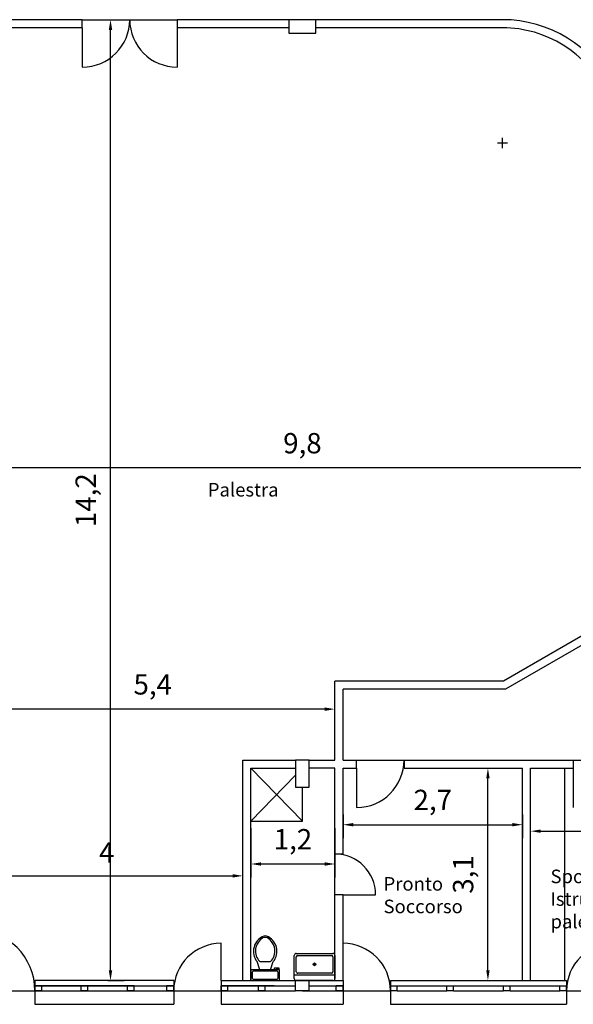
# Model space of a CAD drawing. Extents: x 565.4 to 654, y 479.9 to 540.3.
# Drawn here: x 609.9 to 618.1, y 508.1 to 522.6 of the extents above; entities that cross this region are included whole.
import ezdxf

# ---------------------------------------------------------------- set-up
doc = ezdxf.new("R2010")
doc.units = 0
doc.layers.get('0').update_dxf_attribs({"linetype": 'CONTINUOUS'})
doc.layers.get('DEFPOINTS').update_dxf_attribs({"linetype": 'CONTINUOUS'})
for name, color, linetype in [('COSTRUZIONE', 9, 'CONTINUOUS'), ('DIVISIONEESISTENTE', 3, 'CONTINUOUS'), ('FINESTRE', 9, 'CONTINUOUS'), ('INVISTA', 8, 'CONTINUOUS'), ('NUOVADIVISIONE', 3, 'CONTINUOUS'), ('NUOVOARREDAMENTO', 9, 'CONTINUOUS'), ('PILASTRI', 5, 'CONTINUOUS'), ('SEZIONE', 1, 'CONTINUOUS'), ('TESTOQUOTE', 9, 'CONTINUOUS')]:
    doc.layers.add(name, color=color, linetype=linetype)
doc.styles.get("Standard").update_dxf_attribs({"font": 'stylu.ttf'})
doc.dimstyles.new('TOMMY', dxfattribs={"dimtxt": 0.3, "dimasz": 0.15, "dimexe": 0.2, "dimexo": 0.05, "dimgap": 0.15, "dimtad": 1, "dimdec": 1, "dimtxsty": 'STANDARD', "dimcen": 0.15, "dimazin": 3, "dimtfac": 1, "dimtdec": 1, "dimtmove": 0, "dimatfit": 3})

# ---------------------------------------------------------------- blocks, each defined once
blk = doc.blocks.new('WC_-_DA_SOPRA')
for p, q in [((9.5, -6), (9.5, -2)), ((-10, -8.5), (-8, -8.5)), ((-10, -9.5), (-10, -8.5)), ((-7, -9.5), (-10, -9.5)), ((-8, -8.5), (-8, -8)), ((-7, -8), (-7, -9.5)), ((-4, -8), (-6, -14)), ((4, -14), (-4, -14)), ((4, -8), (6, -14))]:
    blk.add_line(p, q)
blk.add_lwpolyline([(10.5, -8), (10.5, 0), (-10.5, 0), (-10.5, -8)], close=True)
for points in [[(-9.5, -2), (-9.5, -6)], [(8.5, -1), (-8.5, -1)], [(-8.5, -7), (8.5, -7)]]:
    blk.add_lwpolyline(points)
for centre, radius, start, end in [((-8.62, -1.88), 0.884, 81.8699, 188.1301), ((-8.62, -6.12), 0.884, 171.8699, 278.1301), ((8.62, -1.88), 0.884, 351.8699, 98.1301), ((8.62, -6.12), 0.884, 261.8699, 8.1301), ((3.52, -21.58), 12.17, 141.46911, 247.97143), ((4.2, -21.82), 11.33, 136.36773, 238.94682), ((-3.52, -21.58), 12.17, 292.02843, 38.53071), ((-4.2, -21.82), 11.33, 301.05301, 43.63209), ((0, -27.88), 4, 245.73182, 294.26817), ((0, -29), 4, 254.86053, 285.13947)]:
    blk.add_arc(centre, radius, start, end)
blk = doc.blocks.new('LAVELLO_SINGOLO_-_76_CM_DA')
blk.add_line((-15, -3.999996), (15, -3.999996))
for points in [[(-13.5, 0), (13.5, 0)], [(-15, -18.499996), (-15, -1.5)], [(-13.5, -17.499996), (-13.5, -6.499996)], [(-12.5, -5.499996), (12.5, -5.499996)], [(13.5, -6.499996), (13.5, -17.499996)], [(15, -1.5), (15, -18.499996)], [(13.5, -19.999996), (-13.5, -19.999996)], [(12.5, -18.499996), (-12.5, -18.499996)]]:
    blk.add_lwpolyline(points)
for radius in [1, 0.5]:
    blk.add_circle((0, -11.999996), radius)
for centre, radius, start, end in [((-13.5, -1.5), 1.5, 90, 180), ((-12.5, -6.499996), 1, 90, 180), ((12.5, -6.499996), 1, 0, 90), ((13.5, -1.5), 1.5, 0, 90), ((-13.5, -18.499996), 1.5, 180, 270), ((-12.5, -17.499996), 1, 180, 270), ((12.5, -17.499996), 1, 270, 0), ((13.5, -18.499996), 1.5, 270, 0)]:
    blk.add_arc(centre, radius, start, end)
blk = doc.blocks.new('*D95')
at = {"layer": 'DEFPOINTS', "color": 0}
for p in [(613.205, 509.97), (609.185, 509.851), (613.205, 509.851)]:
    blk.add_point(p, dxfattribs=at)
at = {"layer": 'TESTOQUOTE', "color": 0}
for p, q in [((609.185, 509.901), (609.185, 510.17)), ((613.205, 509.901), (613.205, 510.17)), ((609.335, 509.97), (613.055, 509.97))]:
    blk.add_line(p, q, dxfattribs=at)
for points in [[(609.335, 509.995), (609.335, 509.945), (609.185, 509.97)], [(613.055, 509.995), (613.055, 509.945), (613.205, 509.97)]]:
    blk.add_solid(points, dxfattribs=at)
at = {"layer": 'TESTOQUOTE', "color": 0, "insert": (611.195, 510.277), "char_height": 0.3, "attachment_point": 5}
blk.add_mtext('4', dxfattribs=at)
blk = doc.blocks.new('*D96')
at = {"layer": 'DEFPOINTS', "color": 0}
for p in [(609.185, 512.431), (609.185, 512.261), (614.565, 512.261)]:
    blk.add_point(p, dxfattribs=at)
at = {"layer": 'TESTOQUOTE', "color": 0}
for p, q in [((609.185, 512.311), (609.185, 512.631)), ((614.565, 512.311), (614.565, 512.631)), ((614.415, 512.431), (609.335, 512.431))]:
    blk.add_line(p, q, dxfattribs=at)
for points in [[(609.335, 512.456), (609.335, 512.406), (609.185, 512.431)], [(614.415, 512.456), (614.415, 512.406), (614.565, 512.431)]]:
    blk.add_solid(points, dxfattribs=at)
at = {"layer": 'TESTOQUOTE', "color": 0, "insert": (611.875, 512.758), "char_height": 0.3, "attachment_point": 5}
blk.add_mtext('5,4', dxfattribs=at)
blk = doc.blocks.new('*D97')
at = {"layer": 'DEFPOINTS', "color": 0}
for p in [(609.185, 515.991), (609.185, 515.685), (618.985, 515.685)]:
    blk.add_point(p, dxfattribs=at)
at = {"layer": 'TESTOQUOTE', "color": 0}
for p, q in [((609.185, 515.735), (609.185, 516.191)), ((618.985, 515.735), (618.985, 516.191)), ((618.835, 515.991), (609.335, 515.991))]:
    blk.add_line(p, q, dxfattribs=at)
for points in [[(609.335, 516.016), (609.335, 515.966), (609.185, 515.991)], [(618.835, 516.016), (618.835, 515.966), (618.985, 515.991)]]:
    blk.add_solid(points, dxfattribs=at)
at = {"layer": 'TESTOQUOTE', "color": 0, "insert": (614.085, 516.318), "char_height": 0.3, "attachment_point": 5}
blk.add_mtext('9,8', dxfattribs=at)
blk = doc.blocks.new('*D98')
at = {"layer": 'DEFPOINTS', "color": 0}
for p in [(611.16, 522.609), (611.251, 522.609), (611.16, 508.424)]:
    blk.add_point(p, dxfattribs=at)
at = {"layer": 'TESTOQUOTE', "color": 0}
for p, q in [((611.21, 522.609), (611.451, 522.609)), ((611.251, 508.574), (611.251, 522.459)), ((611.21, 508.424), (611.451, 508.424))]:
    blk.add_line(p, q, dxfattribs=at)
for points in [[(611.226, 522.459), (611.276, 522.459), (611.251, 522.609)], [(611.226, 508.574), (611.276, 508.574), (611.251, 508.424)]]:
    blk.add_solid(points, dxfattribs=at)
at = {"layer": 'TESTOQUOTE', "color": 0, "insert": (610.924, 515.516), "char_height": 0.3, "attachment_point": 5, "rotation": 90}
blk.add_mtext('14,2', dxfattribs=at)
blk = doc.blocks.new('*D100')
at = {"layer": 'DEFPOINTS', "color": 0}
for p in [(614.685, 510.925), (617.335, 510.925), (617.335, 510.725)]:
    blk.add_point(p, dxfattribs=at)
at = {"layer": 'TESTOQUOTE', "color": 0}
for p, q in [((614.685, 510.875), (614.685, 510.525)), ((617.335, 510.875), (617.335, 510.525)), ((614.835, 510.725), (617.185, 510.725))]:
    blk.add_line(p, q, dxfattribs=at)
for points in [[(614.835, 510.75), (614.835, 510.7), (614.685, 510.725)], [(617.185, 510.75), (617.185, 510.7), (617.335, 510.725)]]:
    blk.add_solid(points, dxfattribs=at)
at = {"layer": 'TESTOQUOTE', "color": 0, "insert": (616.01, 511.052), "char_height": 0.3, "attachment_point": 5}
blk.add_mtext('2,7', dxfattribs=at)
blk = doc.blocks.new('*D101')
at = {"layer": 'DEFPOINTS', "color": 0}
for p in [(613.325, 510.725), (614.565, 510.725), (613.325, 510.145)]:
    blk.add_point(p, dxfattribs=at)
at = {"layer": 'TESTOQUOTE', "color": 0}
for p, q in [((613.325, 510.675), (613.325, 509.945)), ((614.565, 510.675), (614.565, 509.945)), ((614.415, 510.145), (613.475, 510.145))]:
    blk.add_line(p, q, dxfattribs=at)
for points in [[(613.475, 510.17), (613.475, 510.12), (613.325, 510.145)], [(614.415, 510.17), (614.415, 510.12), (614.565, 510.145)]]:
    blk.add_solid(points, dxfattribs=at)
at = {"layer": 'TESTOQUOTE', "color": 0, "insert": (613.945, 510.472), "char_height": 0.3, "attachment_point": 5, "rotation": 360}
blk.add_mtext('1,2', dxfattribs=at)
blk = doc.blocks.new('*D102')
at = {"layer": 'DEFPOINTS', "color": 0}
for p in [(616.685, 511.559), (616.824, 511.559), (616.685, 508.424)]:
    blk.add_point(p, dxfattribs=at)
at = {"layer": 'TESTOQUOTE', "color": 0}
for p, q in [((616.735, 511.559), (617.024, 511.559)), ((616.824, 508.574), (616.824, 511.409)), ((616.735, 508.424), (617.024, 508.424))]:
    blk.add_line(p, q, dxfattribs=at)
for points in [[(616.799, 511.409), (616.849, 511.409), (616.824, 511.559)], [(616.799, 508.574), (616.849, 508.574), (616.824, 508.424)]]:
    blk.add_solid(points, dxfattribs=at)
at = {"layer": 'TESTOQUOTE', "color": 0, "insert": (616.497, 509.991), "char_height": 0.3, "attachment_point": 5, "rotation": 90}
blk.add_mtext('3,1', dxfattribs=at)
blk = doc.blocks.new('*D103')
at = {"layer": 'DEFPOINTS', "color": 0}
for p in [(620.205, 510.63), (617.455, 510.291), (620.205, 510.291)]:
    blk.add_point(p, dxfattribs=at)
at = {"layer": 'TESTOQUOTE', "color": 0}
for p, q in [((617.455, 510.341), (617.455, 510.83)), ((620.205, 510.341), (620.205, 510.83)), ((617.605, 510.63), (620.055, 510.63))]:
    blk.add_line(p, q, dxfattribs=at)
for points in [[(617.605, 510.655), (617.605, 510.605), (617.455, 510.63)], [(620.055, 510.655), (620.055, 510.605), (620.205, 510.63)]]:
    blk.add_solid(points, dxfattribs=at)
at = {"layer": 'TESTOQUOTE', "color": 0, "insert": (618.83, 510.957), "char_height": 0.3, "attachment_point": 5}
blk.add_mtext('2,7', dxfattribs=at)

msp = doc.modelspace()

# ---------------------------------------------------------------- linework, layer by layer
at = {"layer": 'COSTRUZIONE'}
for p, q in [((617.04, 520.714), (617.04, 520.864)), ((616.965, 520.789), (617.115, 520.789))]:
    msp.add_line(p, q, dxfattribs=at)
at = {"layer": 'DIVISIONEESISTENTE'}
for p, q in [((610.835, 522.609), (600.31, 522.609)), ((610.835, 522.489), (610.835, 522.609)), ((613.885, 522.609), (612.235, 522.609)), ((612.235, 522.609), (612.235, 522.489)), ((617.105, 522.609), (614.285, 522.609)), ((610.835, 522.489), (609.185, 522.489)), ((613.885, 522.489), (612.235, 522.489)), ((617.105, 522.489), (614.285, 522.489)), ((618.985, 513.96), (617.052, 512.844)), ((619.105, 513.891), (617.084, 512.724)), ((617.052, 512.844), (614.565, 512.844)), ((617.084, 512.724), (614.685, 512.724)), ((613.205, 511.679), (613.985, 511.679)), ((613.205, 508.424), (613.205, 511.679)), ((614.185, 511.679), (614.565, 511.679)), ((614.685, 511.679), (614.885, 511.679)), ((614.885, 511.559), (614.885, 511.679)), ((615.585, 511.679), (618.085, 511.679)), ((615.585, 511.679), (615.585, 511.559)), ((618.085, 511.679), (618.085, 511.559)), ((613.325, 511.559), (613.985, 511.559)), ((613.325, 508.424), (613.325, 511.559)), ((614.565, 511.559), (614.185, 511.559)), ((614.565, 510.291), (614.565, 511.559)), ((614.685, 510.291), (614.685, 511.559)), ((614.685, 511.559), (614.885, 511.559)), ((615.585, 511.559), (617.335, 511.559)), ((617.335, 508.424), (617.335, 511.559)), ((617.455, 508.424), (617.455, 511.559)), ((617.455, 511.559), (618.085, 511.559)), ((614.685, 510.291), (614.565, 510.291)), ((614.565, 508.424), (614.565, 509.691)), ((614.685, 509.691), (614.565, 509.691)), ((614.685, 508.424), (614.685, 509.691))]:
    msp.add_line(p, q, dxfattribs=at)
for radius, start in [(1.82, 26.4863), (1.7, 26.3644)]:
    msp.add_arc((617.04, 520.789), radius, start, 90, dxfattribs=at)
at = {"layer": 'FINESTRE'}
for p, q in [((610.918, 508.349), (610.235, 508.349)), ((610.918, 508.349), (610.235, 508.349)), ((610.918, 508.349), (610.235, 508.349)), ((610.918, 508.349), (610.235, 508.349)), ((610.918, 508.349), (610.235, 508.349)), ((610.918, 508.349), (610.235, 508.349)), ((610.235, 508.349), (610.918, 508.349)), ((610.235, 508.349), (610.918, 508.349)), ((610.235, 508.349), (610.918, 508.349)), ((610.235, 508.349), (610.918, 508.349)), ((610.235, 508.349), (610.918, 508.349)), ((610.235, 508.349), (610.918, 508.349)), ((611.602, 508.349), (610.918, 508.349)), ((611.602, 508.349), (610.918, 508.349)), ((611.602, 508.349), (610.918, 508.349)), ((611.602, 508.349), (610.918, 508.349)), ((611.602, 508.349), (610.918, 508.349)), ((611.602, 508.349), (610.918, 508.349)), ((610.918, 508.349), (611.602, 508.349)), ((610.918, 508.349), (611.602, 508.349)), ((610.918, 508.349), (611.602, 508.349)), ((610.918, 508.349), (611.602, 508.349)), ((610.918, 508.349), (611.602, 508.349)), ((610.918, 508.349), (611.602, 508.349)), ((611.602, 508.349), (612.085, 508.349)), ((611.602, 508.349), (612.085, 508.349)), ((613.668, 508.349), (612.985, 508.349)), ((613.668, 508.349), (612.985, 508.349)), ((613.668, 508.349), (612.985, 508.349)), ((613.668, 508.349), (612.985, 508.349)), ((613.668, 508.349), (612.985, 508.349)), ((613.668, 508.349), (612.985, 508.349)), ((612.985, 508.349), (613.668, 508.349)), ((612.985, 508.349), (613.668, 508.349)), ((612.985, 508.349), (613.668, 508.349)), ((612.985, 508.349), (613.668, 508.349)), ((612.985, 508.349), (613.668, 508.349)), ((612.985, 508.349), (613.985, 508.349)), ((614.185, 508.349), (614.585, 508.349)), ((615.485, 508.349), (616.168, 508.349)), ((615.485, 508.349), (616.168, 508.349)), ((615.485, 508.349), (616.168, 508.349)), ((615.485, 508.349), (616.168, 508.349)), ((615.485, 508.349), (616.168, 508.349)), ((615.485, 508.349), (616.218, 508.349)), ((616.318, 508.349), (617.002, 508.349)), ((616.318, 508.349), (617.002, 508.349)), ((616.318, 508.349), (617.002, 508.349)), ((616.318, 508.349), (617.002, 508.349)), ((616.318, 508.349), (617.002, 508.349)), ((616.318, 508.349), (617.052, 508.349)), ((617.152, 508.349), (617.835, 508.349)), ((617.152, 508.349), (617.835, 508.349)), ((617.152, 508.349), (617.835, 508.349)), ((617.152, 508.349), (617.835, 508.349)), ((617.152, 508.349), (617.835, 508.349)), ((617.152, 508.349), (617.885, 508.349)), ((610.235, 508.274), (610.918, 508.274)), ((610.918, 508.274), (611.602, 508.274)), ((611.602, 508.274), (612.085, 508.274)), ((612.985, 508.274), (613.985, 508.274)), ((614.185, 508.274), (614.585, 508.274)), ((615.485, 508.274), (616.218, 508.274)), ((616.318, 508.274), (617.052, 508.274)), ((617.152, 508.274), (617.885, 508.274))]:
    msp.add_line(p, q, dxfattribs=at)
at = {"layer": 'INVISTA'}
for p, q in [((610.835, 522.609), (611.535, 522.609)), ((611.535, 522.609), (612.235, 522.609)), ((612.235, 522.609), (612.235, 521.909)), ((610.835, 522.489), (610.835, 521.909)), ((610.835, 522.489), (610.835, 521.909)), ((614.885, 511.679), (615.585, 511.679)), ((618.085, 511.679), (618.785, 511.679)), ((614.885, 511.559), (614.885, 510.979)), ((618.085, 511.559), (618.085, 510.979)), ((614.565, 509.692), (614.565, 510.292)), ((614.685, 509.692), (615.165, 509.692)), ((612.885, 508.424), (612.885, 508.974)), ((610.135, 508.424), (610.135, 508.074)), ((612.185, 508.424), (610.135, 508.424)), ((612.185, 508.424), (612.185, 508.074)), ((612.885, 508.424), (612.885, 508.074)), ((612.885, 508.424), (614.685, 508.424)), ((614.685, 508.424), (614.685, 508.074)), ((615.385, 508.424), (615.385, 508.074)), ((615.385, 508.424), (617.985, 508.424)), ((617.985, 508.424), (617.985, 508.074)), ((609.235, 508.274), (610.135, 508.274)), ((612.185, 508.274), (612.885, 508.274)), ((614.685, 508.274), (615.385, 508.274)), ((617.985, 508.274), (618.685, 508.274)), ((610.135, 508.074), (612.185, 508.074)), ((612.885, 508.074), (614.685, 508.074)), ((615.385, 508.074), (617.985, 508.074))]:
    msp.add_line(p, q, dxfattribs=at)
for centre, radius, start, end in [((610.835, 522.609), 0.7, 270, 360), ((612.235, 522.609), 0.7, 180, 270), ((614.885, 511.679), 0.7, 270, 0), ((614.565, 509.692), 0.6, 360, 90), ((609.235, 508.274), 0.9, 360, 90), ((612.885, 508.274), 0.7, 90, 180), ((614.685, 508.274), 0.7, 360, 90), ((618.685, 508.274), 0.7, 90, 180)]:
    msp.add_arc(centre, radius, start, end, dxfattribs=at)
at = {"layer": 'NUOVADIVISIONE'}
for p, q in [((614.565, 511.679), (614.565, 512.844)), ((614.685, 511.679), (614.685, 512.724))]:
    msp.add_line(p, q, dxfattribs=at)
at = {"layer": 'NUOVOARREDAMENTO'}
for p, q in [((613.325, 511.559), (614.088, 510.779)), ((617.955, 511.559), (617.955, 508.424)), ((613.325, 510.779), (613.985, 511.454)), ((614.088, 510.779), (614.088, 511.279)), ((613.325, 510.779), (614.088, 510.779))]:
    msp.add_line(p, q, dxfattribs=at)
at = {"layer": 'PILASTRI'}
for points in [[(614.285, 522.409), (614.285, 522.609), (613.885, 522.609), (613.885, 522.409)], [(613.985, 511.279), (614.185, 511.279), (614.185, 511.679), (613.985, 511.679)]]:
    msp.add_lwpolyline(points, close=True, dxfattribs=at)
at = {"layer": 'SEZIONE'}
for p, q in [((610.235, 508.349), (610.135, 508.349)), ((610.135, 508.274), (610.135, 508.349)), ((610.235, 508.349), (610.135, 508.349)), ((610.135, 508.274), (610.135, 508.349)), ((610.235, 508.349), (610.135, 508.349)), ((610.135, 508.274), (610.135, 508.349)), ((610.235, 508.349), (610.135, 508.349)), ((610.135, 508.274), (610.135, 508.349)), ((610.235, 508.349), (610.135, 508.349)), ((610.135, 508.274), (610.135, 508.349)), ((610.235, 508.349), (610.135, 508.349)), ((610.135, 508.274), (610.135, 508.349)), ((610.135, 508.349), (610.235, 508.349)), ((610.135, 508.349), (610.235, 508.349)), ((610.135, 508.349), (610.235, 508.349)), ((610.135, 508.349), (610.235, 508.349)), ((610.135, 508.349), (610.235, 508.349)), ((610.135, 508.274), (610.135, 508.349)), ((610.135, 508.349), (610.235, 508.349)), ((610.235, 508.274), (610.235, 508.349)), ((610.235, 508.274), (610.235, 508.349)), ((610.235, 508.274), (610.235, 508.349)), ((610.235, 508.274), (610.235, 508.349)), ((610.235, 508.274), (610.235, 508.349)), ((610.235, 508.274), (610.235, 508.349)), ((610.235, 508.274), (610.235, 508.349)), ((610.918, 508.349), (610.818, 508.349)), ((610.818, 508.274), (610.818, 508.349)), ((610.918, 508.349), (610.818, 508.349)), ((610.818, 508.274), (610.818, 508.349)), ((610.918, 508.349), (610.818, 508.349)), ((610.818, 508.274), (610.818, 508.349)), ((610.918, 508.349), (610.818, 508.349)), ((610.818, 508.274), (610.818, 508.349)), ((610.918, 508.349), (610.818, 508.349)), ((610.818, 508.274), (610.818, 508.349)), ((610.918, 508.349), (610.818, 508.349)), ((610.818, 508.274), (610.818, 508.349)), ((610.818, 508.349), (610.918, 508.349)), ((610.818, 508.349), (610.918, 508.349)), ((610.818, 508.349), (610.918, 508.349)), ((610.818, 508.349), (610.918, 508.349)), ((610.818, 508.349), (610.918, 508.349)), ((610.818, 508.274), (610.818, 508.349)), ((610.818, 508.349), (610.918, 508.349)), ((610.918, 508.349), (610.818, 508.349)), ((610.818, 508.274), (610.818, 508.349)), ((610.918, 508.349), (610.818, 508.349)), ((610.818, 508.274), (610.818, 508.349)), ((610.918, 508.349), (610.818, 508.349)), ((610.818, 508.274), (610.818, 508.349)), ((610.918, 508.349), (610.818, 508.349)), ((610.818, 508.274), (610.818, 508.349)), ((610.918, 508.349), (610.818, 508.349)), ((610.818, 508.274), (610.818, 508.349)), ((610.918, 508.349), (610.818, 508.349)), ((610.818, 508.274), (610.818, 508.349)), ((610.818, 508.349), (610.918, 508.349)), ((610.818, 508.349), (610.918, 508.349)), ((610.818, 508.349), (610.918, 508.349)), ((610.818, 508.349), (610.918, 508.349)), ((610.818, 508.349), (610.918, 508.349)), ((610.818, 508.274), (610.818, 508.349)), ((610.818, 508.349), (610.918, 508.349)), ((610.918, 508.274), (610.918, 508.349)), ((610.918, 508.274), (610.918, 508.349)), ((610.918, 508.274), (610.918, 508.349)), ((610.918, 508.274), (610.918, 508.349)), ((610.918, 508.274), (610.918, 508.349)), ((610.918, 508.274), (610.918, 508.349)), ((610.918, 508.274), (610.918, 508.349)), ((610.918, 508.274), (610.918, 508.349)), ((610.918, 508.274), (610.918, 508.349)), ((610.918, 508.274), (610.918, 508.349)), ((610.918, 508.274), (610.918, 508.349)), ((610.918, 508.274), (610.918, 508.349)), ((610.918, 508.274), (610.918, 508.349)), ((610.918, 508.274), (610.918, 508.349)), ((611.602, 508.349), (611.502, 508.349)), ((611.502, 508.274), (611.502, 508.349)), ((611.602, 508.349), (611.502, 508.349)), ((611.502, 508.274), (611.502, 508.349)), ((611.602, 508.349), (611.502, 508.349)), ((611.502, 508.274), (611.502, 508.349)), ((611.602, 508.349), (611.502, 508.349)), ((611.502, 508.274), (611.502, 508.349)), ((611.602, 508.349), (611.502, 508.349)), ((611.502, 508.274), (611.502, 508.349)), ((611.602, 508.349), (611.502, 508.349)), ((611.502, 508.274), (611.502, 508.349)), ((611.502, 508.349), (611.602, 508.349)), ((611.502, 508.349), (611.602, 508.349)), ((611.502, 508.349), (611.602, 508.349)), ((611.502, 508.349), (611.602, 508.349)), ((611.502, 508.349), (611.602, 508.349)), ((611.502, 508.274), (611.502, 508.349)), ((611.502, 508.349), (611.602, 508.349)), ((611.602, 508.349), (611.502, 508.349)), ((611.502, 508.274), (611.502, 508.349)), ((611.602, 508.349), (611.502, 508.349)), ((611.502, 508.274), (611.502, 508.349)), ((611.602, 508.349), (611.502, 508.349)), ((611.502, 508.274), (611.502, 508.349)), ((611.602, 508.349), (611.502, 508.349)), ((611.502, 508.274), (611.502, 508.349)), ((611.602, 508.349), (611.502, 508.349)), ((611.502, 508.274), (611.502, 508.349)), ((611.602, 508.349), (611.502, 508.349)), ((611.502, 508.274), (611.502, 508.349)), ((611.502, 508.349), (611.602, 508.349)), ((611.502, 508.349), (611.602, 508.349)), ((611.502, 508.349), (611.602, 508.349)), ((611.502, 508.349), (611.602, 508.349)), ((611.502, 508.349), (611.602, 508.349)), ((611.502, 508.274), (611.502, 508.349)), ((611.502, 508.349), (611.602, 508.349)), ((611.602, 508.274), (611.602, 508.349)), ((611.602, 508.274), (611.602, 508.349)), ((611.602, 508.274), (611.602, 508.349)), ((611.602, 508.274), (611.602, 508.349)), ((611.602, 508.274), (611.602, 508.349)), ((611.602, 508.274), (611.602, 508.349)), ((611.602, 508.274), (611.602, 508.349)), ((611.602, 508.274), (611.602, 508.349)), ((611.602, 508.274), (611.602, 508.349)), ((611.602, 508.274), (611.602, 508.349)), ((611.602, 508.274), (611.602, 508.349)), ((611.602, 508.274), (611.602, 508.349)), ((611.602, 508.274), (611.602, 508.349)), ((611.602, 508.274), (611.602, 508.349)), ((612.185, 508.349), (612.085, 508.349)), ((612.085, 508.274), (612.085, 508.349)), ((612.185, 508.349), (612.085, 508.349)), ((612.085, 508.274), (612.085, 508.349)), ((612.185, 508.349), (612.085, 508.349)), ((612.085, 508.274), (612.085, 508.349)), ((612.185, 508.349), (612.085, 508.349)), ((612.085, 508.274), (612.085, 508.349)), ((612.185, 508.349), (612.085, 508.349)), ((612.085, 508.274), (612.085, 508.349)), ((612.185, 508.349), (612.085, 508.349)), ((612.085, 508.274), (612.085, 508.349)), ((612.085, 508.349), (612.185, 508.349)), ((612.085, 508.349), (612.185, 508.349)), ((612.085, 508.349), (612.185, 508.349)), ((612.085, 508.349), (612.185, 508.349)), ((612.085, 508.349), (612.185, 508.349)), ((612.085, 508.274), (612.085, 508.349)), ((612.085, 508.349), (612.185, 508.349)), ((612.185, 508.274), (612.185, 508.349)), ((612.185, 508.274), (612.185, 508.349)), ((612.185, 508.274), (612.185, 508.349)), ((612.185, 508.274), (612.185, 508.349)), ((612.185, 508.274), (612.185, 508.349)), ((612.185, 508.274), (612.185, 508.349)), ((612.185, 508.274), (612.185, 508.349)), ((612.985, 508.349), (612.885, 508.349)), ((612.885, 508.274), (612.885, 508.349)), ((612.985, 508.349), (612.885, 508.349)), ((612.885, 508.274), (612.885, 508.349)), ((612.985, 508.349), (612.885, 508.349)), ((612.885, 508.274), (612.885, 508.349)), ((612.985, 508.349), (612.885, 508.349)), ((612.885, 508.274), (612.885, 508.349)), ((612.985, 508.349), (612.885, 508.349)), ((612.885, 508.274), (612.885, 508.349)), ((612.985, 508.349), (612.885, 508.349)), ((612.885, 508.274), (612.885, 508.349)), ((612.885, 508.349), (612.985, 508.349)), ((612.885, 508.349), (612.985, 508.349)), ((612.885, 508.349), (612.985, 508.349)), ((612.885, 508.349), (612.985, 508.349)), ((612.885, 508.349), (612.985, 508.349)), ((612.885, 508.274), (612.885, 508.349)), ((612.885, 508.349), (612.985, 508.349)), ((612.985, 508.274), (612.985, 508.349)), ((612.985, 508.274), (612.985, 508.349)), ((612.985, 508.274), (612.985, 508.349)), ((612.985, 508.274), (612.985, 508.349)), ((612.985, 508.274), (612.985, 508.349)), ((612.985, 508.274), (612.985, 508.349)), ((612.985, 508.274), (612.985, 508.349)), ((613.535, 508.349), (613.435, 508.349)), ((613.435, 508.274), (613.435, 508.349)), ((613.535, 508.349), (613.435, 508.349)), ((613.435, 508.274), (613.435, 508.349)), ((613.535, 508.349), (613.435, 508.349)), ((613.435, 508.274), (613.435, 508.349)), ((613.535, 508.349), (613.435, 508.349)), ((613.435, 508.274), (613.435, 508.349)), ((613.535, 508.349), (613.435, 508.349)), ((613.435, 508.274), (613.435, 508.349)), ((613.535, 508.349), (613.435, 508.349)), ((613.435, 508.274), (613.435, 508.349)), ((613.435, 508.349), (613.535, 508.349)), ((613.435, 508.349), (613.535, 508.349)), ((613.435, 508.349), (613.535, 508.349)), ((613.435, 508.349), (613.535, 508.349)), ((613.435, 508.349), (613.535, 508.349)), ((613.435, 508.274), (613.435, 508.349)), ((613.435, 508.349), (613.535, 508.349)), ((613.535, 508.274), (613.535, 508.349)), ((613.535, 508.274), (613.535, 508.349)), ((613.535, 508.274), (613.535, 508.349)), ((613.535, 508.274), (613.535, 508.349)), ((613.535, 508.274), (613.535, 508.349)), ((613.535, 508.274), (613.535, 508.349)), ((613.535, 508.274), (613.535, 508.349)), ((613.985, 508.274), (613.985, 508.424)), ((613.985, 508.424), (614.185, 508.424)), ((614.185, 508.424), (614.085, 508.424)), ((614.185, 508.424), (614.085, 508.424)), ((614.185, 508.424), (614.085, 508.424)), ((614.185, 508.424), (614.085, 508.424)), ((614.185, 508.424), (614.085, 508.424)), ((614.185, 508.424), (614.085, 508.424)), ((614.085, 508.424), (614.185, 508.424)), ((614.085, 508.424), (614.185, 508.424)), ((614.085, 508.424), (614.185, 508.424)), ((614.085, 508.424), (614.185, 508.424)), ((614.085, 508.424), (614.185, 508.424)), ((614.085, 508.424), (614.185, 508.424)), ((614.185, 508.424), (614.085, 508.424)), ((614.185, 508.424), (614.085, 508.424)), ((614.185, 508.424), (614.085, 508.424)), ((614.185, 508.424), (614.085, 508.424)), ((614.185, 508.424), (614.085, 508.424)), ((614.185, 508.424), (614.085, 508.424)), ((614.085, 508.424), (614.185, 508.424)), ((614.085, 508.424), (614.185, 508.424)), ((614.085, 508.424), (614.185, 508.424)), ((614.085, 508.424), (614.185, 508.424)), ((614.085, 508.424), (614.185, 508.424)), ((614.185, 508.274), (614.185, 508.424)), ((614.185, 508.274), (614.185, 508.349)), ((614.185, 508.274), (614.185, 508.349)), ((614.185, 508.274), (614.185, 508.349)), ((614.185, 508.274), (614.185, 508.349)), ((614.185, 508.274), (614.185, 508.349)), ((614.185, 508.274), (614.185, 508.349)), ((614.185, 508.274), (614.185, 508.349)), ((614.185, 508.274), (614.185, 508.349)), ((614.185, 508.274), (614.185, 508.349)), ((614.185, 508.274), (614.185, 508.349)), ((614.185, 508.274), (614.185, 508.349)), ((614.185, 508.274), (614.185, 508.349)), ((614.185, 508.274), (614.185, 508.349)), ((614.185, 508.274), (614.185, 508.349)), ((614.185, 508.274), (614.185, 508.349)), ((614.185, 508.274), (614.185, 508.349)), ((614.185, 508.274), (614.185, 508.349)), ((614.185, 508.274), (614.185, 508.349)), ((614.185, 508.274), (614.185, 508.349)), ((614.185, 508.274), (614.185, 508.349)), ((614.685, 508.349), (614.585, 508.349)), ((614.585, 508.274), (614.585, 508.349)), ((614.685, 508.349), (614.585, 508.349)), ((614.585, 508.274), (614.585, 508.349)), ((614.685, 508.349), (614.585, 508.349)), ((614.585, 508.274), (614.585, 508.349)), ((614.685, 508.349), (614.585, 508.349)), ((614.585, 508.274), (614.585, 508.349)), ((614.685, 508.349), (614.585, 508.349)), ((614.585, 508.274), (614.585, 508.349)), ((614.685, 508.349), (614.585, 508.349)), ((614.585, 508.274), (614.585, 508.349)), ((614.585, 508.349), (614.685, 508.349)), ((614.585, 508.349), (614.685, 508.349)), ((614.585, 508.349), (614.685, 508.349)), ((614.585, 508.349), (614.685, 508.349)), ((614.585, 508.349), (614.685, 508.349)), ((614.585, 508.274), (614.585, 508.349)), ((614.585, 508.349), (614.685, 508.349)), ((614.685, 508.349), (614.585, 508.349)), ((614.585, 508.274), (614.585, 508.349)), ((614.685, 508.349), (614.585, 508.349)), ((614.585, 508.274), (614.585, 508.349)), ((614.685, 508.349), (614.585, 508.349)), ((614.585, 508.274), (614.585, 508.349)), ((614.685, 508.349), (614.585, 508.349)), ((614.585, 508.274), (614.585, 508.349)), ((614.685, 508.349), (614.585, 508.349)), ((614.585, 508.274), (614.585, 508.349)), ((614.685, 508.349), (614.585, 508.349)), ((614.585, 508.274), (614.585, 508.349)), ((614.585, 508.349), (614.685, 508.349)), ((614.585, 508.349), (614.685, 508.349)), ((614.585, 508.349), (614.685, 508.349)), ((614.585, 508.349), (614.685, 508.349)), ((614.585, 508.349), (614.685, 508.349)), ((614.585, 508.274), (614.585, 508.349)), ((614.585, 508.349), (614.685, 508.349)), ((614.685, 508.274), (614.685, 508.349)), ((614.685, 508.274), (614.685, 508.349)), ((614.685, 508.274), (614.685, 508.349)), ((614.685, 508.274), (614.685, 508.349)), ((614.685, 508.274), (614.685, 508.349)), ((614.685, 508.274), (614.685, 508.349)), ((614.685, 508.274), (614.685, 508.349)), ((614.685, 508.274), (614.685, 508.349)), ((614.685, 508.274), (614.685, 508.349)), ((614.685, 508.274), (614.685, 508.349)), ((614.685, 508.274), (614.685, 508.349)), ((614.685, 508.274), (614.685, 508.349)), ((614.685, 508.274), (614.685, 508.349)), ((614.685, 508.274), (614.685, 508.349)), ((615.385, 508.274), (615.385, 508.349)), ((615.385, 508.349), (615.485, 508.349)), ((615.385, 508.274), (615.385, 508.349)), ((615.385, 508.349), (615.485, 508.349)), ((615.385, 508.274), (615.385, 508.349)), ((615.385, 508.349), (615.485, 508.349)), ((615.385, 508.274), (615.385, 508.349)), ((615.385, 508.349), (615.485, 508.349)), ((615.385, 508.274), (615.385, 508.349)), ((615.385, 508.349), (615.485, 508.349)), ((615.385, 508.274), (615.385, 508.349)), ((615.385, 508.349), (615.485, 508.349)), ((615.485, 508.274), (615.485, 508.349)), ((615.485, 508.274), (615.485, 508.349)), ((615.485, 508.274), (615.485, 508.349)), ((615.485, 508.274), (615.485, 508.349)), ((615.485, 508.274), (615.485, 508.349)), ((615.485, 508.274), (615.485, 508.349)), ((616.218, 508.349), (616.318, 508.349)), ((616.218, 508.349), (616.318, 508.349)), ((616.218, 508.349), (616.318, 508.349)), ((616.218, 508.349), (616.318, 508.349)), ((616.218, 508.349), (616.318, 508.349)), ((616.218, 508.274), (616.218, 508.349)), ((616.218, 508.349), (616.318, 508.349)), ((616.318, 508.274), (616.318, 508.349)), ((616.318, 508.274), (616.318, 508.349)), ((616.318, 508.274), (616.318, 508.349)), ((616.318, 508.274), (616.318, 508.349)), ((616.318, 508.274), (616.318, 508.349)), ((616.318, 508.274), (616.318, 508.349)), ((617.052, 508.349), (617.152, 508.349)), ((617.052, 508.349), (617.152, 508.349)), ((617.052, 508.349), (617.152, 508.349)), ((617.052, 508.349), (617.152, 508.349)), ((617.052, 508.349), (617.152, 508.349)), ((617.052, 508.274), (617.052, 508.349)), ((617.052, 508.349), (617.152, 508.349)), ((617.052, 508.274), (617.052, 508.349)), ((617.052, 508.349), (617.152, 508.349)), ((617.052, 508.274), (617.052, 508.349)), ((617.052, 508.349), (617.152, 508.349)), ((617.052, 508.274), (617.052, 508.349)), ((617.052, 508.349), (617.152, 508.349)), ((617.052, 508.274), (617.052, 508.349)), ((617.052, 508.349), (617.152, 508.349)), ((617.052, 508.274), (617.052, 508.349)), ((617.052, 508.349), (617.152, 508.349)), ((617.052, 508.274), (617.052, 508.349)), ((617.052, 508.349), (617.152, 508.349)), ((617.152, 508.274), (617.152, 508.349)), ((617.152, 508.274), (617.152, 508.349)), ((617.152, 508.274), (617.152, 508.349)), ((617.152, 508.274), (617.152, 508.349)), ((617.152, 508.274), (617.152, 508.349)), ((617.152, 508.274), (617.152, 508.349)), ((617.152, 508.274), (617.152, 508.349)), ((617.152, 508.274), (617.152, 508.349)), ((617.152, 508.274), (617.152, 508.349)), ((617.152, 508.274), (617.152, 508.349)), ((617.152, 508.274), (617.152, 508.349)), ((617.152, 508.274), (617.152, 508.349)), ((617.885, 508.349), (617.985, 508.349)), ((617.885, 508.349), (617.985, 508.349)), ((617.885, 508.349), (617.985, 508.349)), ((617.885, 508.349), (617.985, 508.349)), ((617.885, 508.349), (617.985, 508.349)), ((617.885, 508.274), (617.885, 508.349)), ((617.885, 508.349), (617.985, 508.349)), ((617.985, 508.274), (617.985, 508.349)), ((617.985, 508.274), (617.985, 508.349)), ((617.985, 508.274), (617.985, 508.349)), ((617.985, 508.274), (617.985, 508.349)), ((617.985, 508.274), (617.985, 508.349)), ((617.985, 508.274), (617.985, 508.349)), ((610.135, 508.274), (610.235, 508.274)), ((610.235, 508.274), (610.135, 508.274)), ((610.818, 508.274), (610.918, 508.274)), ((610.918, 508.274), (610.818, 508.274)), ((610.818, 508.274), (610.918, 508.274)), ((610.918, 508.274), (610.818, 508.274)), ((611.502, 508.274), (611.602, 508.274)), ((611.602, 508.274), (611.502, 508.274)), ((611.502, 508.274), (611.602, 508.274)), ((611.602, 508.274), (611.502, 508.274)), ((612.085, 508.274), (612.185, 508.274)), ((612.185, 508.274), (612.085, 508.274)), ((612.885, 508.274), (612.985, 508.274)), ((612.985, 508.274), (612.885, 508.274)), ((613.435, 508.274), (613.535, 508.274)), ((613.535, 508.274), (613.435, 508.274)), ((614.185, 508.274), (613.985, 508.274)), ((614.085, 508.274), (614.185, 508.274)), ((614.185, 508.274), (614.085, 508.274)), ((614.085, 508.274), (614.185, 508.274)), ((614.585, 508.274), (614.685, 508.274)), ((614.685, 508.274), (614.585, 508.274)), ((614.585, 508.274), (614.685, 508.274)), ((614.685, 508.274), (614.585, 508.274)), ((615.485, 508.274), (615.385, 508.274)), ((615.485, 508.274), (615.385, 508.274)), ((615.485, 508.274), (615.385, 508.274)), ((615.485, 508.274), (615.385, 508.274)), ((615.485, 508.274), (615.385, 508.274)), ((615.485, 508.274), (615.385, 508.274)), ((616.318, 508.274), (616.218, 508.274)), ((617.152, 508.274), (617.052, 508.274)), ((617.152, 508.274), (617.052, 508.274)), ((617.152, 508.274), (617.052, 508.274)), ((617.152, 508.274), (617.052, 508.274)), ((617.152, 508.274), (617.052, 508.274)), ((617.152, 508.274), (617.052, 508.274)), ((617.152, 508.274), (617.052, 508.274)), ((617.985, 508.274), (617.885, 508.274))]:
    msp.add_line(p, q, dxfattribs=at)

# ---------------------------------------------------------------- block references
at = {"layer": 'NUOVOARREDAMENTO', "xscale": 0.0200000000000286, "yscale": 0.01999999999998181, "zscale": 0.02, "rotation": 180.0000000000774}
for name, p in [('WC_-_DA_SOPRA', (613.535, 508.424)), ('LAVELLO_SINGOLO_-_76_CM_DA', (614.265, 508.424))]:
    msp.add_blockref(name, p, dxfattribs=at)

# ---------------------------------------------------------------- texts
at = {"layer": 'TESTOQUOTE', "char_height": 0.2, "width": 1.7234, "attachment_point": 1}
for s, insert in [('Palestra', (612.688, 515.77)), ('Spogliatoio Istruttori palestra', (617.748, 510.062)), ('Pronto Soccorso', (615.283, 509.952))]:
    msp.add_mtext(s, dxfattribs=dict(at, insert=insert))

# ---------------------------------------------------------------- dimensions: what is measured, and where the dimension line sits
at = {"layer": 'TESTOQUOTE'}
dim = msp.add_linear_dim(base=(611.251, 522.609), p1=(611.16, 508.424), p2=(611.16, 522.609), angle=90, dimstyle='TOMMY', dxfattribs=at)
dim.commit()
dim.dimension.update_dxf_attribs({"geometry": '*D98', "text_midpoint": (610.924, 515.516)})
for base, p1, p2, picture, middle in [((609.185, 515.991), (618.985, 515.685), (609.185, 515.685), '*D97', (614.085, 516.318)), ((609.185, 512.431), (614.565, 512.261), (609.185, 512.261), '*D96', (611.875, 512.758)), ((620.20502255, 510.630444308), (617.45502255, 510.29135493), (620.20502255, 510.291354896), '*D103', (618.83002255, 510.957457486)), ((613.205, 509.97), (609.185, 509.851), (613.205, 509.851), '*D95', (611.195, 510.277))]:
    dim = msp.add_linear_dim(base=base, p1=p1, p2=p2, dimstyle='TOMMY', dxfattribs=at)
    dim.commit()
    dim.dimension.update_dxf_attribs({"geometry": picture, "text_midpoint": middle})
for p1, p2, distance, picture, middle in [((616.685, 508.424), (616.685, 511.559), -0.139, '*D102', (616.497, 509.991)), ((614.685022558, 510.925104931), (617.335022558, 510.925104899), -0.199698908, '*D100', (616.010022558, 511.052419168)), ((614.565, 510.725), (613.325, 510.725), 0.581, '*D101', (613.945, 510.472))]:
    dim = msp.add_aligned_dim(p1=p1, p2=p2, distance=distance, dimstyle='TOMMY', dxfattribs=at)
    dim.commit()
    dim.dimension.update_dxf_attribs({"geometry": picture, "text_midpoint": middle})

doc.saveas('drawing.dxf')
